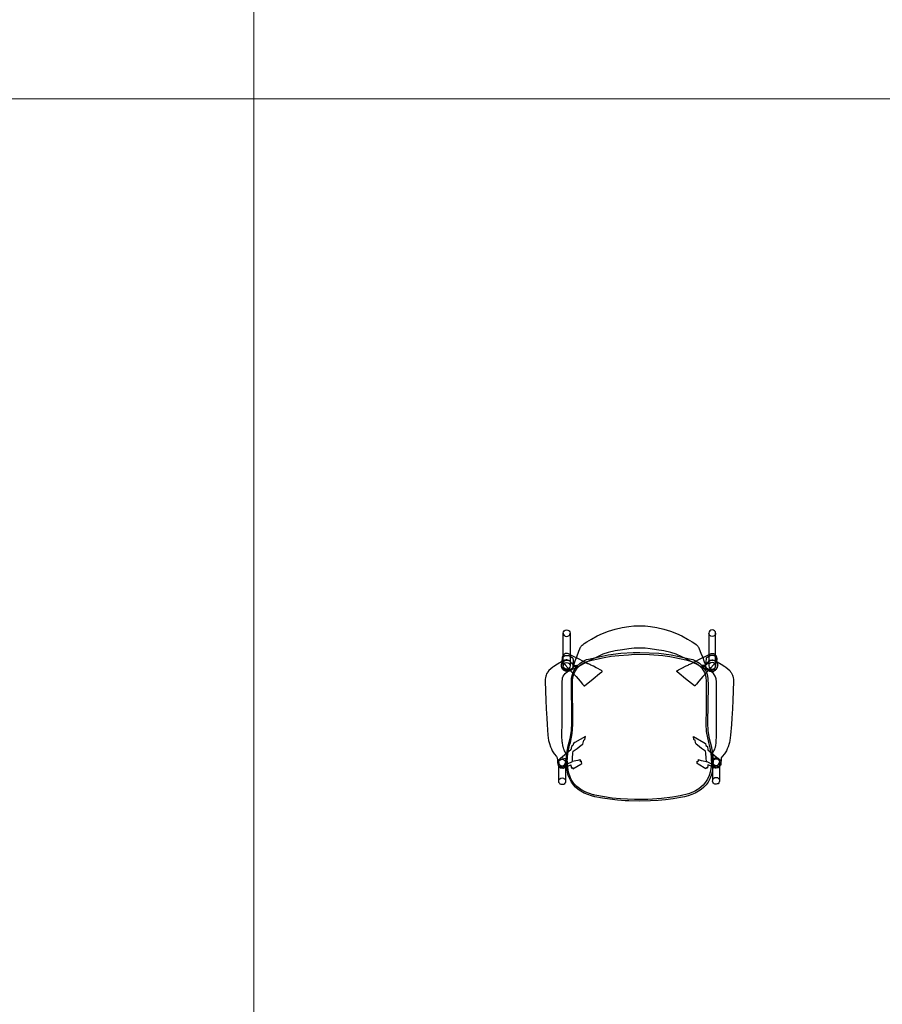
# Model space of a CAD drawing. Units: inches. Extents: x 11834 to 12938, y 26914 to 29770.
# Drawn here: x 12386 to 12662, y 29009 to 29324 of the extents above; entities that cross this region are included whole.
import ezdxf

# ---------------------------------------------------------------- set-up
doc = ezdxf.new("R2010")
doc.units = ezdxf.units.IN
doc.header["$MEASUREMENT"] = 0
doc.layers.add('Olcu', color=1, linetype='Continuous', lineweight=0)

# ---------------------------------------------------------------- blocks, each defined once
blk = doc.blocks.new('Kyos 2B_Plan')
for p, q in [((-24.07, 53.27, -41.2), (-24.04, 53.81, -41.17)), ((-26.21, 43.9, 10.41), (-26.24, 43.37, -41.17))]:
    blk.add_line(p, q)
for points, elevation in [([(-26.24, 53.81), (-26.16, 54.22), (-25.92, 54.57), (-25.57, 54.8), (-25.14, 54.88), (-24.72, 54.8), (-24.37, 54.57), (-24.13, 54.22), (-24.04, 53.81), (-24.04, 43.37), (-24.13, 42.95), (-24.37, 42.6), (-24.72, 42.37), (-25.14, 42.29), (-25.57, 42.37), (-25.92, 42.6), (-26.16, 42.95), (-26.24, 43.37), (-26.22, 53.29), (-26.22, 53.29), (-26.24, 53.81)], -41.17), ([(-26.24, 53.81), (-26.16, 53.39), (-25.92, 53.04), (-25.74, 52.93), (-25.56, 52.81), (-25.14, 52.73), (-24.72, 52.81), (-24.54, 52.93), (-24.37, 53.04), (-24.07, 53.27), (-24.07, 53.27)], -41.2), ([(-22.28, 42.68), (-22.28, 42.73), (-22.32, 42.88), (-22.47, 42.94), (-22.23, 43.09), (-22.12, 43.26), (-22.56, 43.14), (-22.67, 43.15), (-22.76, 43.3), (-22.86, 43.39), (-22.87, 43.46), (-22.79, 43.74), (-22.77, 43.81), (-22.65, 44.24), (-22.63, 44.32), (-22.39, 45), (-22.01, 46), (-21.45, 47.46), (-21.19, 48.1), (-20.94, 48.75), (-20.71, 49.29), (-20.61, 49.45), (-20.48, 49.61), (-20.32, 49.78), (-20.14, 49.95), (-19.88, 50.16), (-19.5, 50.47), (-18.7, 51), (-17.17, 51.91), (-15.34, 52.91), (-13.6, 53.71), (-11.75, 54.41), (-9.58, 55.07), (-7.33, 55.61), (-5.25, 55.96), (-3.57, 56.14), (-2.52, 56.2), (-1.79, 56.2), (-1.06, 56.2), (-0.01, 56.13), (1.67, 55.96), (3.75, 55.61), (5.99, 55.07), (8.16, 54.41), (10.01, 53.71), (11.75, 52.91), (13.59, 51.91), (15.11, 51), (15.91, 50.47), (16.29, 50.16), (16.55, 49.95), (16.74, 49.78), (16.89, 49.61), (17.02, 49.45), (17.12, 49.29), (17.35, 48.75), (17.86, 47.46), (18.43, 46), (18.81, 45), (19.05, 44.32), (19.07, 44.24), (19.2, 43.74), (19.29, 43.46), (19.28, 43.39), (19.17, 43.3), (19.08, 43.15), (18.97, 43.14), (18.53, 43.26), (18.65, 43.09), (18.88, 42.94), (18.74, 42.88), (18.69, 42.73), (18.69, 42.68), (18.3, 42.88), (17.73, 43.17), (17.51, 43.28), (16.62, 43.76), (15.73, 44.23), (14.74, 44.76), (13.7, 45.28), (12.7, 45.77), (11.7, 46.27), (9.93, 47.05), (8.2, 47.62), (5.98, 48.11), (3.69, 48.51), (1.62, 48.8), (-0.03, 48.98), (-1.06, 49.04), (-1.79, 49.04), (-2.52, 49.04), (-3.56, 48.98), (-5.21, 48.8), (-7.27, 48.51), (-9.57, 48.11), (-11.78, 47.62), (-13.52, 47.05), (-15.29, 46.27), (-17.28, 45.28), (-19.31, 44.23), (-21.1, 43.28), (-21.96, 42.82), (-22.28, 42.67), (-22.28, 42.68)], 21.07), ([(22.5, 54.22), (22.26, 54.57), (21.91, 54.8), (21.48, 54.88), (21.06, 54.8), (20.71, 54.57), (20.47, 54.22), (20.38, 53.81), (20.39, 53.71), (20.38, 43.37), (20.47, 42.95), (20.71, 42.6), (21.06, 42.37), (21.48, 42.29), (21.91, 42.37), (22.26, 42.6), (22.5, 42.95), (22.58, 43.37), (22.56, 53.29), (22.58, 53.81), (22.5, 54.22)], 10.11), ([(22.58, 53.81), (22.5, 53.39), (22.26, 53.04), (22.21, 53.01), (21.91, 52.81), (21.48, 52.73), (21.06, 52.81), (20.9, 52.91), (20.69, 53.05), (20.47, 53.39), (20.39, 53.71)], 10.08), ([(-13.79, 41.55), (-13.79, 41.67), (-13.85, 41.76), (-14.02, 41.89), (-14.35, 42.05), (-15.15, 42.46), (-15.63, 42.71), (-16.58, 43.19), (-16.85, 43.33), (-17.4, 43.6), (-17.67, 43.74), (-17.93, 43.87), (-18.18, 44), (-18.18, 44), (-18.31, 44.02), (-19.47, 44.62), (-21.51, 45.66), (-22.91, 46.37), (-23.55, 46.7), (-24.56, 47.23), (-24.84, 47.31), (-25.07, 47.33), (-25.3, 47.32), (-25.55, 47.26), (-25.72, 47.18), (-25.87, 47.11), (-26, 47.01), (-26.36, 46.59), (-26.56, 46.06), (-26.58, 45.78), (-26.57, 45.46), (-26.57, 45.13), (-26.54, 44.98), (-26.45, 44.69), (-26.39, 44.57), (-26.17, 44.28), (-25.59, 43.65), (-23.84, 41.77), (-22.11, 39.91), (-20.82, 38.4), (-20.08, 37.52), (-19.67, 37.03), (-19.63, 36.99), (-19.54, 36.94), (-19.48, 36.94), (-19.45, 36.96), (-19.42, 36.99), (-16.64, 39.23), (-14.56, 40.91), (-13.87, 41.47), (-13.79, 41.55)], 0.77), ([(10.13, 41.55), (10.13, 41.67), (10.19, 41.76), (10.36, 41.89), (10.69, 42.05), (11.49, 42.46), (11.97, 42.71), (12.92, 43.19), (13.19, 43.33), (13.74, 43.6), (14.01, 43.74), (14.27, 43.87), (14.52, 44), (14.52, 44), (14.65, 44.02), (15.81, 44.62), (17.85, 45.66), (19.25, 46.37), (19.89, 46.7), (20.91, 47.23), (21.18, 47.31), (21.42, 47.33), (21.65, 47.32), (21.89, 47.26), (22.06, 47.18), (22.21, 47.11), (22.34, 47.01), (22.71, 46.59), (22.9, 46.06), (22.92, 45.78), (22.91, 45.46), (22.91, 45.13), (22.88, 44.98), (22.79, 44.69), (22.73, 44.57), (22.52, 44.28), (21.93, 43.65), (20.18, 41.77), (18.45, 39.91), (17.16, 38.4), (16.42, 37.52), (16.01, 37.03), (15.97, 36.99), (15.88, 36.94), (15.82, 36.94), (15.79, 36.96), (15.76, 36.99), (12.98, 39.23), (10.9, 40.91), (10.21, 41.47), (10.13, 41.55)], -0.9), ([(-23.04, 43.77), (-23.07, 43.82), (-23.11, 43.85), (-23.32, 44), (-23.56, 44.2), (-23.71, 44.42), (-23.84, 44.61), (-23.89, 44.67), (-24, 44.77), (-24.18, 44.92), (-24.51, 45.09), (-24.6, 45.14), (-24.72, 45.16), (-25.07, 45.24), (-25.31, 45.24), (-25.55, 45.21), (-25.77, 45.14), (-26.04, 45.02), (-28.1, 43.84), (-29.26, 43.1), (-29.57, 42.9), (-30.24, 42.38), (-30.82, 41.82), (-31.1, 41.46), (-31.29, 41.2), (-31.53, 40.8), (-31.71, 40.4), (-31.83, 40), (-31.95, 39.5), (-31.99, 39.11), (-32, 38.56), (-31.9, 35.24), (-31.8, 32.32), (-31.67, 29.58), (-31.49, 26.6), (-31.36, 24.58), (-31.11, 21.15), (-30.9, 19.38), (-30.72, 18.76), (-30.64, 18.44), (-30.3, 17.37), (-30.02, 16.72), (-29.75, 16.14), (-29.36, 15.52), (-29.11, 15.16), (-28.4, 14.26), (-28.13, 13.9), (-28.11, 13.79), (-28.07, 13.28), (-28.01, 12.26), (-27.99, 12.09), (-27.96, 11.95), (-27.92, 11.82), (-27.81, 11.61), (-27.7, 11.45), (-27.59, 11.34), (-27.47, 11.23), (-27.27, 11.11), (-27.05, 11.01), (-26.82, 10.96), (-26.58, 10.94), (-26.27, 10.97), (-26.19, 10.99), (-25.9, 11.11), (-25.64, 11.28), (-25.47, 11.45), (-25.36, 11.61), (-25.3, 11.71), (-25.17, 12.09), (-25.15, 12.42), (-25.13, 12.84), (-25.1, 13.25), (-25.06, 13.79), (-25.05, 13.97), (-25.06, 14.18), (-25.06, 14.56), (-25.05, 14.64), (-25.07, 14.79), (-25.09, 14.86), (-25.31, 15.28), (-25.79, 16.08), (-25.94, 16.41), (-26.04, 16.65), (-26.18, 17.09), (-26.25, 17.34), (-26.36, 17.86), (-26.49, 18.72), (-26.52, 19.02), (-26.62, 20.94), (-26.55, 25.36), (-26.61, 28.95), (-26.61, 32.07), (-26.61, 38.2), (-26.49, 39.21), (-26.41, 39.52), (-26.2, 40.04), (-25.64, 40.93), (-24.86, 41.58), (-23.78, 42.19), (-23.55, 42.31), (-23.39, 42.41), (-23.3, 42.47), (-23.22, 42.54), (-23.2, 42.55), (-23.18, 42.58), (-23.14, 42.65), (-23.11, 42.78), (-23.09, 42.96), (-23.07, 43.22), (-23.04, 43.56), (-23.03, 43.7), (-23.03, 43.73), (-23.04, 43.77)], 22.89), ([(-21.99, 43.59), (-21.95, 43.57), (-21.94, 43.48), (-21.93, 43.33), (-21.91, 43.18), (-21.9, 43.08), (-21.91, 43.01), (-21.95, 42.92), (-21.88, 42.88), (-21.96, 42.82), (-22.32, 42.64), (-22.57, 42.52), (-22.87, 42.39), (-23.13, 42.26), (-23.33, 42.14), (-23.42, 42.08), (-23.51, 42.03), (-23.59, 41.98), (-23.66, 41.94), (-23.73, 41.9), (-23.82, 41.86), (-23.94, 41.81), (-24.06, 41.76), (-24.16, 41.72), (-24.23, 41.69), (-24.32, 41.67), (-24.4, 41.65), (-24.47, 41.64), (-24.54, 41.62), (-24.62, 41.61), (-24.68, 41.6), (-24.73, 41.59), (-24.78, 41.58), (-24.83, 41.58), (-24.88, 41.58), (-24.96, 41.58), (-25.06, 41.59), (-25.2, 41.6), (-25.36, 41.62), (-25.54, 41.66), (-25.72, 41.72), (-25.91, 41.82), (-26.09, 41.96), (-26.27, 42.14), (-26.42, 42.32), (-26.52, 42.46), (-26.58, 42.58), (-26.64, 42.71), (-26.68, 42.83), (-26.71, 42.96), (-26.73, 43.05), (-26.75, 43.17), (-26.77, 43.31), (-26.78, 43.45), (-26.78, 43.58), (-26.77, 43.72), (-26.73, 43.85), (-26.69, 44.01), (-26.63, 44.17), (-26.56, 44.31), (-26.55, 44.33), (-26.54, 44.43), (-26.53, 44.73), (-26.52, 44.97), (-26.51, 45.24), (-26.49, 45.39), (-26.45, 45.55), (-26.4, 45.72), (-26.33, 45.91), (-26.24, 46.09), (-26.13, 46.24), (-26.01, 46.36), (-25.9, 46.45), (-25.79, 46.53), (-25.69, 46.59), (-25.59, 46.64), (-25.49, 46.67), (-25.39, 46.69), (-25.29, 46.71), (-25.19, 46.71), (-25.09, 46.71), (-24.99, 46.71), (-24.89, 46.7), (-24.79, 46.7), (-24.69, 46.68), (-24.58, 46.66), (-24.47, 46.63), (-24.37, 46.58), (-24.26, 46.53), (-24.15, 46.48), (-24.05, 46.42), (-23.94, 46.35), (-23.84, 46.29), (-23.73, 46.22), (-23.63, 46.16), (-23.53, 46.1), (-23.44, 46.04), (-23.36, 45.99), (-23.3, 45.95), (-23.26, 45.93), (-23.23, 45.9), (-23.2, 45.86), (-23.17, 45.82), (-23.15, 45.79), (-23.13, 45.75), (-23.12, 45.71), (-23.11, 45.66), (-23.1, 45.58), (-23.09, 45.35), (-23.07, 44.97), (-23.05, 44.64), (-23.02, 44.22), (-22.99, 43.88), (-22.98, 43.83), (-22.92, 43.59), (-22.82, 43.56), (-22.7, 43.52), (-22.63, 43.49), (-22.5, 43.44), (-21.99, 43.59)], 20.47), ([(-25.26, 45.16), (-25.25, 45.16), (-25.06, 45.17), (-25, 45.17), (-24.8, 45.16), (-24.46, 45.07), (-24.14, 44.91), (-23.98, 44.78), (-23.88, 44.68), (-23.76, 44.54), (-23.63, 44.36), (-23.59, 44.31), (-23.34, 44.04), (-23.2, 43.95), (-22.91, 43.85), (-22.89, 43.82), (-22.91, 43.34), (-23.03, 42.84), (-23.18, 42.68), (-23.35, 42.54), (-24.49, 41.97), (-25.29, 41.96), (-25.7, 42.08), (-26.13, 42.33), (-26.37, 42.57), (-26.63, 42.99), (-26.75, 43.49), (-26.75, 43.59), (-26.65, 44.12), (-26.33, 44.64), (-26.05, 44.88), (-25.73, 45.05), (-25.36, 45.14), (-25.26, 45.16)], 33.12), ([(-26.21, 43.9), (-25.92, 44.13), (-25.74, 44.25), (-25.57, 44.36), (-25.14, 44.44), (-24.72, 44.36), (-24.37, 44.13), (-24.13, 43.78), (-24.04, 43.37)], 10.41), ([(-19.33, 44.49), (-17.49, 45.04), (-15.53, 45.53), (-13.08, 46.04), (-10.86, 46.4), (-8.37, 46.71), (-5.29, 46.92), (-3.35, 47.05), (1.44, 46.97), (5.7, 46.61), (7.93, 46.3), (9.46, 46), (13.06, 45.25), (13.82, 45.05), (15.24, 44.68), (16.42, 44.08), (17.04, 43.64), (17.82, 42.93), (18.12, 42.57), (18.98, 41.19), (19.44, 39.83), (19.58, 38.29), (19.58, 29.6), (19.41, 24.63), (19.57, 22.34), (20.26, 18.79), (20.75, 17.08), (21.06, 15.38), (21.17, 13.86), (21.2, 11.54), (20.85, 9.29), (20.53, 8.21), (19.99, 7.03), (19.29, 6.08), (18.59, 5.13), (17.19, 3.95), (16.14, 3.32), (15.3, 2.87), (13.93, 2.35), (11.19, 1.72), (8.75, 1.28), (5.29, 0.85), (0.88, 0.52), (-3.42, 0.48), (-7.92, 0.72), (-10.6, 1.01), (-16.14, 1.96), (-16.4, 2.01), (-16.67, 2.06), (-19, 2.85), (-20.55, 3.71), (-21.85, 4.71), (-22.79, 5.69), (-23.64, 6.96), (-24.02, 7.79), (-24.51, 9.27), (-24.87, 11.52), (-24.92, 12.71), (-24.85, 13.88), (-24.72, 15.34), (-24.21, 17.95), (-23.93, 18.79), (-23.32, 21.66), (-23.11, 24.6), (-23.25, 38.32), (-23.25, 38.91), (-22.98, 40.32), (-22.54, 41.44), (-21.51, 42.92), (-20.64, 43.7), (-19.33, 44.49)], 1.74), ([(18.4, 43.59), (18.37, 43.57), (18.36, 43.48), (18.34, 43.33), (18.33, 43.18), (18.31, 43.08), (18.32, 43.01), (18.36, 42.92), (18.3, 42.88), (18.38, 42.82), (18.73, 42.64), (18.98, 42.52), (19.29, 42.39), (19.54, 42.26), (19.75, 42.14), (19.84, 42.08), (19.92, 42.03), (20, 41.98), (20.08, 41.94), (20.15, 41.9), (20.24, 41.86), (20.36, 41.81), (20.48, 41.76), (20.57, 41.72), (20.65, 41.69), (20.73, 41.67), (20.81, 41.65), (20.89, 41.64), (20.96, 41.62), (21.03, 41.61), (21.1, 41.6), (21.15, 41.59), (21.19, 41.58), (21.24, 41.58), (21.3, 41.58), (21.38, 41.58), (21.48, 41.59), (21.61, 41.6), (21.77, 41.62), (21.95, 41.66), (22.14, 41.72), (22.32, 41.82), (22.51, 41.96), (22.69, 42.14), (22.84, 42.32), (22.93, 42.46), (23, 42.58), (23.05, 42.71), (23.1, 42.83), (23.13, 42.96), (23.15, 43.05), (23.17, 43.17), (23.18, 43.31), (23.19, 43.45), (23.2, 43.58), (23.18, 43.72), (23.15, 43.85), (23.1, 44.01), (23.04, 44.17), (22.98, 44.31), (22.97, 44.33), (22.96, 44.43), (22.94, 44.73), (22.93, 44.97), (22.92, 45.24), (22.9, 45.39), (22.87, 45.55), (22.82, 45.72), (22.74, 45.91), (22.65, 46.09), (22.54, 46.24), (22.43, 46.36), (22.32, 46.45), (22.21, 46.53), (22.1, 46.59), (22, 46.64), (21.9, 46.67), (21.8, 46.69), (21.7, 46.71), (21.61, 46.71), (21.51, 46.71), (21.41, 46.71), (21.31, 46.7), (21.2, 46.7), (21.1, 46.68), (21, 46.66), (20.89, 46.63), (20.78, 46.58), (20.68, 46.53), (20.57, 46.48), (20.46, 46.42), (20.36, 46.35), (20.25, 46.29), (20.15, 46.22), (20.05, 46.16), (19.95, 46.1), (19.85, 46.04), (19.77, 45.99), (19.72, 45.95), (19.68, 45.93), (19.64, 45.9), (19.61, 45.86), (19.59, 45.82), (19.56, 45.79), (19.55, 45.75), (19.53, 45.71), (19.52, 45.66), (19.52, 45.58), (19.5, 45.35), (19.48, 44.97), (19.46, 44.64), (19.43, 44.22), (19.4, 43.88), (19.4, 43.83), (19.33, 43.59), (19.24, 43.56), (19.11, 43.52), (19.04, 43.49), (18.91, 43.44), (18.4, 43.59)], 19.89), ([(19.3, 43.77), (19.33, 43.82), (19.38, 43.85), (19.58, 44), (19.82, 44.2), (19.97, 44.42), (20.11, 44.61), (20.16, 44.67), (20.26, 44.77), (20.44, 44.92), (20.77, 45.09), (20.86, 45.14), (20.98, 45.16), (21.33, 45.24), (21.57, 45.24), (21.81, 45.21), (22.04, 45.14), (22.3, 45.02), (24.36, 43.84), (25.53, 43.1), (25.84, 42.9), (26.5, 42.38), (27.08, 41.82), (27.36, 41.46), (27.56, 41.2), (27.79, 40.8), (27.97, 40.4), (28.1, 40), (28.21, 39.5), (28.25, 39.11), (28.27, 38.56), (28.17, 35.24), (28.06, 32.32), (27.93, 29.58), (27.76, 26.6), (27.62, 24.58), (27.37, 21.15), (27.16, 19.38), (26.98, 18.76), (26.9, 18.44), (26.56, 17.37), (26.28, 16.72), (26.01, 16.14), (25.62, 15.52), (25.37, 15.16), (24.66, 14.26), (24.39, 13.9), (24.37, 13.79), (24.34, 13.28), (24.28, 12.26), (24.25, 12.09), (24.22, 11.95), (24.18, 11.82), (24.07, 11.61), (23.96, 11.45), (23.85, 11.34), (23.73, 11.23), (23.53, 11.11), (23.32, 11.01), (23.08, 10.96), (22.85, 10.94), (22.53, 10.97), (22.45, 10.99), (22.16, 11.11), (21.9, 11.28), (21.73, 11.45), (21.62, 11.61), (21.57, 11.71), (21.44, 12.09), (21.42, 12.42), (21.39, 12.84), (21.36, 13.25), (21.32, 13.79), (21.31, 13.97), (21.32, 14.18), (21.32, 14.56), (21.31, 14.64), (21.33, 14.79), (21.36, 14.86), (21.57, 15.28), (22.05, 16.08), (22.2, 16.41), (22.3, 16.65), (22.44, 17.09), (22.51, 17.34), (22.62, 17.86), (22.75, 18.72), (22.78, 19.02), (22.88, 20.94), (22.82, 25.36), (22.87, 28.95), (22.87, 32.07), (22.87, 38.2), (22.76, 39.21), (22.67, 39.52), (22.46, 40.04), (21.9, 40.93), (21.12, 41.58), (20.04, 42.19), (19.82, 42.31), (19.65, 42.41), (19.56, 42.47), (19.48, 42.54), (19.46, 42.55), (19.45, 42.58), (19.41, 42.65), (19.37, 42.78), (19.35, 42.96), (19.33, 43.22), (19.31, 43.56), (19.3, 43.7), (19.3, 43.73), (19.3, 43.77)], 22.89), ([(19.37, 43.8), (19.38, 43.84), (19.43, 43.86), (19.61, 43.91), (20.03, 44.25), (20.34, 44.65), (20.55, 44.85), (20.84, 45.02), (21.17, 45.13), (21.32, 45.15), (21.49, 45.17), (21.64, 45.17), (21.87, 45.14), (22.06, 45.1), (22.54, 44.88), (22.83, 44.64), (23.04, 44.31), (23.21, 43.91), (23.24, 43.58), (23.22, 43.31), (23.05, 42.84), (22.62, 42.33), (22.19, 42.08), (21.62, 41.93), (20.98, 41.97), (20.25, 42.27), (19.85, 42.54), (19.67, 42.68), (19.52, 42.86), (19.41, 43.34), (19.37, 43.8)], 33.92), ([(22.58, 43.37), (22.5, 43.78), (22.26, 44.13), (21.91, 44.36), (21.48, 44.44), (21.06, 44.36), (20.71, 44.13), (20.41, 43.9), (20.38, 43.37)], 61.69), ([(-19.31, 19.73), (-19.12, 20.71), (-22.51, 18.8), (-22.98, 18.48), (-23.15, 17.82), (-23.6, 17.49), (-23.8, 16.4), (-27.08, 13.71), (-27.15, 13.68), (-27.32, 13.57), (-27.55, 13.36), (-27.72, 13.12), (-27.82, 12.89), (-27.88, 12.54), (-27.89, 12.4), (-27.89, 12.34), (-27.91, 12.04), (-27.88, 11.74), (-27.81, 11.47), (-27.65, 11.2), (-27.54, 11.03), (-27.1, 10.71), (-26.87, 10.63), (-26.4, 10.58), (-26.16, 10.62), (-25.92, 10.71), (-24.57, 11.28), (-23.79, 11.61), (-23.76, 11.45), (-23.62, 10.64), (-23.55, 10.61), (-23.28, 10.76), (-23.17, 10.31), (-20.63, 11.82), (-20.31, 12.04), (-20.37, 12.57), (-20.39, 12.83), (-20.57, 12.73), (-20.71, 12.64), (-20.73, 13.06), (-20.78, 13.33), (-20.94, 13.27), (-21.57, 12.99), (-22.21, 12.87), (-23.25, 12.65), (-23.29, 12.73), (-23.27, 13.72), (-23.13, 15.36), (-23.04, 15.96), (-21.76, 16.92), (-20.47, 17.89), (-19.98, 18.27), (-19.85, 18.67), (-19.65, 19.49), (-19.41, 19.65), (-19.31, 19.73)], 9.19), ([(15.63, 19.73), (15.44, 20.71), (18.83, 18.8), (19.3, 18.48), (19.47, 17.82), (19.92, 17.49), (20.12, 16.4), (23.4, 13.71), (23.47, 13.68), (23.64, 13.57), (23.87, 13.36), (24.04, 13.12), (24.14, 12.89), (24.2, 12.54), (24.21, 12.4), (24.21, 12.34), (24.23, 12.04), (24.2, 11.74), (24.13, 11.47), (23.97, 11.2), (23.86, 11.03), (23.42, 10.71), (23.19, 10.63), (22.72, 10.58), (22.48, 10.62), (22.24, 10.71), (20.89, 11.28), (20.11, 11.61), (20.08, 11.45), (19.94, 10.64), (19.87, 10.61), (19.6, 10.76), (19.49, 10.31), (16.95, 11.82), (16.64, 12.04), (16.69, 12.57), (16.71, 12.83), (16.89, 12.73), (17.03, 12.64), (17.05, 13.06), (17.1, 13.33), (17.26, 13.27), (17.89, 12.99), (18.53, 12.87), (19.57, 12.65), (19.61, 12.73), (19.59, 13.72), (19.45, 15.36), (19.36, 15.96), (18.08, 16.92), (16.79, 17.89), (16.3, 18.27), (16.17, 18.67), (15.97, 19.49), (15.73, 19.65), (15.63, 19.73)], 9.29), ([(-27.58, 12.79), (-27.34, 13.15), (-26.99, 13.38), (-26.57, 13.47), (-26.15, 13.38), (-25.79, 13.16), (-25.55, 12.79), (-25.47, 12.38), (-25.49, 6.89), (-25.47, 6.39), (-25.47, 6.28), (-25.52, 5.99), (-25.69, 5.73), (-25.92, 5.45), (-26.17, 5.37), (-26.57, 5.29), (-26.91, 5.29), (-27.21, 5.45), (-27.34, 5.61), (-27.61, 5.99), (-27.66, 6.28), (-27.67, 6.39), (-27.64, 6.53), (-27.64, 11.87), (-27.67, 12.37), (-27.58, 12.79)], 4.49), ([(-27.08, 13.71), (-27.02, 13.74), (-26.76, 13.84), (-26.51, 13.91), (-25.63, 13.68), (-25.19, 13.23), (-25, 12.79), (-24.84, 11.96), (-23.29, 12.73)], 9.19), ([(23.4, 13.71), (23.34, 13.74), (23.08, 13.84), (22.83, 13.91), (21.96, 13.68), (21.51, 13.23), (21.32, 12.79), (21.17, 11.96), (19.61, 12.73)], 9.29), ([(21.69, 12.94), (21.93, 13.29), (22.29, 13.53), (22.71, 13.61), (23.13, 13.53), (23.48, 13.3), (23.72, 12.94), (23.81, 12.52), (23.78, 7.04), (23.81, 6.53), (23.8, 6.43), (23.75, 6.13), (23.59, 5.87), (23.35, 5.59), (23.1, 5.51), (22.71, 5.44), (22.37, 5.43), (22.06, 5.59), (21.93, 5.76), (21.66, 6.13), (21.61, 6.43), (21.61, 6.53), (21.64, 6.68), (21.63, 12.01), (21.61, 12.51), (21.69, 12.94)], 4.49), ([(-27.67, 12.37), (-27.58, 11.95), (-27.34, 11.6), (-26.99, 11.37), (-26.57, 11.29), (-26.15, 11.37), (-25.79, 11.6), (-25.55, 11.95), (-25.47, 12.38)], 4.49), ([(21.61, 12.51), (21.69, 12.09), (21.93, 11.75), (22.29, 11.51), (22.71, 11.43), (23.13, 11.51), (23.48, 11.75), (23.72, 12.1), (23.81, 12.52)], 4.49), ([(-27.64, 6.53), (-27.58, 6.8), (-27.34, 7.16), (-27.31, 7.19), (-26.99, 7.39), (-26.57, 7.48), (-26.15, 7.39), (-25.99, 7.31), (-25.79, 7.16), (-25.5, 6.82), (-25.47, 6.39)], 4.49), ([(21.64, 6.68), (21.69, 6.95), (21.93, 7.3), (21.97, 7.33), (22.29, 7.54), (22.71, 7.62), (23.13, 7.54), (23.29, 7.45), (23.48, 7.3), (23.78, 6.97), (23.81, 6.53)], 4.49)]:
    blk.add_lwpolyline(points, dxfattribs=dict(elevation=elevation))
blk.add_lwpolyline([(-23.57, 39.41), (-23.27, 40.58), (-22.96, 41.55), (-22.37, 42.53), (-21.72, 43.39), (-20.83, 44.16), (-19.84, 44.86), (-18.74, 45.33), (-18.16, 45.5), (-17.12, 45.74), (-13.8, 46.48), (-11.78, 46.85), (-7.81, 47.36), (-3.8, 47.62), (-1.73, 47.66), (4.35, 47.36), (8.32, 46.85), (10.34, 46.48), (13.67, 45.74), (14.71, 45.5), (15.28, 45.33), (16.39, 44.86), (17.38, 44.16), (18.27, 43.39), (18.91, 42.53), (19.52, 41.54), (19.82, 40.58), (20.12, 39.41), (20.15, 36.9), (20.01, 25.06), (20.1, 22.54), (20.52, 20.07), (21.16, 17.77), (21.62, 15.36), (21.81, 12.97), (21.73, 11.65), (21.67, 10.56), (21.42, 9.33), (21.18, 8.27), (20.69, 7.12), (20.17, 6.1), (19.5, 5.25), (18.79, 4.46), (17.98, 3.76), (17.11, 3.15), (16, 2.57), (14.94, 2.09), (13.78, 1.71), (12.61, 1.43), (11.35, 1.19), (9, 0.78), (6.54, 0.45), (4.13, 0.2), (1.73, 0.05), (-1.73, -0.05), (-5.18, 0.05), (-6.35, 0.11), (-8.81, 0.32), (-11.25, 0.61), (-13.62, 0.98), (-16.07, 1.43), (-17.17, 1.7), (-18.39, 2.09), (-19.5, 2.57), (-20.56, 3.15), (-21.43, 3.76), (-22.25, 4.46), (-22.98, 5.24), (-23.62, 6.1), (-24.14, 7.12), (-24.63, 8.27), (-24.87, 9.33), (-25.12, 10.56), (-25.18, 11.65), (-25.27, 12.97), (-25.08, 15.36), (-24.61, 17.77), (-23.98, 20.07), (-23.55, 22.61), (-23.46, 25.06), (-23.57, 39.41)])

msp = doc.modelspace()

# ---------------------------------------------------------------- linework, layer by layer
at = {"layer": 'Olcu'}
for p, q in [((12461.01, 29639.69), (12461.01, 28276.64)), ((11833.65, 29298.93), (12938.36, 29298.93))]:
    msp.add_line(p, q, dxfattribs=at)

# ---------------------------------------------------------------- block references
msp.add_blockref('Kyos 2B_Plan', (12586.25, 29073.93, 58.13))

doc.saveas('drawing.dxf')
